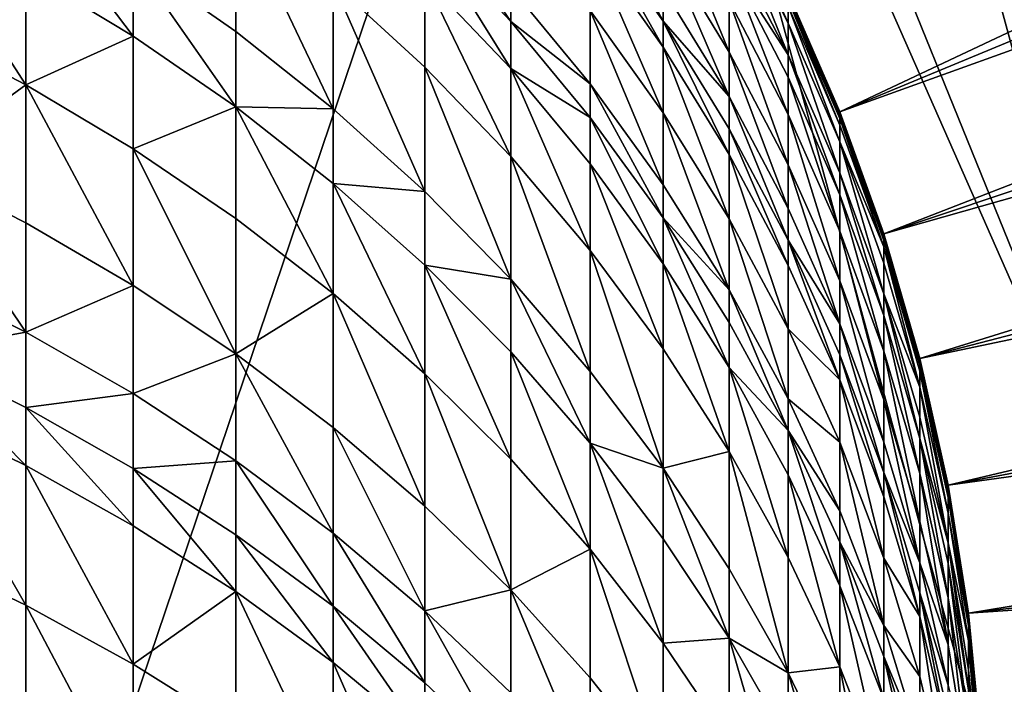
# Model space of a CAD drawing. Extents: x -135 to 35, y -70 to 35.
# Drawn here: x -95 to -90, y 1 to 4 of the extents above; entities that cross this region are included whole.
import ezdxf

# ---------------------------------------------------------------- set-up
doc = ezdxf.new("R2010")
doc.units = 0
doc.header["$MEASUREMENT"] = 0

msp = doc.modelspace()

# ---------------------------------------------------------------- linework, layer by layer
for points in [[(-90.702232, 3.681246, 4), (-68.256615, 14.261747, 4), (-90.951729, 4.257793, 4)], [(-90.702232, 3.681246, 4), (-67.793045, 13.181505, 4), (-68.256615, 14.261747, 4)], [(-90.702232, 3.681246, 4), (-67.366226, 12.086223, 4), (-67.793045, 13.181505, 4)], [(-90.489433, 3.09017, 4), (-67.366226, 12.086223, 4), (-90.702232, 3.681246, 4)], [(-90.489433, 3.09017, 4), (-66.976639, 10.97715, 4), (-67.366226, 12.086223, 4)], [(-90.489433, 3.09017, 4), (-66.624741, 9.855552, 4), (-66.976639, 10.97715, 4)], [(-98.054207, -10.826536), (-98.054207, 10.826536), (-91.883835, 7.424813)], [(-90.314171, 2.486899, 4), (-66.624741, 9.855552, 4), (-90.489433, 3.09017, 4)], [(-90.314171, 2.486899, 4), (-66.310913, 8.722708, 4), (-66.624741, 9.855552, 4)], [(-90.314171, 2.486899, 4), (-66.035538, 7.579912, 4), (-66.310913, 8.722708, 4)], [(-90.177124, 1.873813, 4), (-66.035538, 7.579912, 4), (-90.314171, 2.486899, 4)], [(-90.177124, 1.873813, 4), (-65.798904, 6.428467, 4), (-66.035538, 7.579912, 4)], [(-98.054207, -10.826536), (-91.883835, 7.424813), (-89.235878, -2.265765)], [(-89.043449, 0.976755), (-91.883835, 7.424813), (-91.458237, 6.930966)], [(-89.235878, -2.265765), (-91.883835, 7.424813), (-89.043449, 0.976755)], [(-89.043449, 0.976755), (-91.458237, 6.930966), (-90.069221, 4.730717)], [(-90.177124, 1.873813, 4), (-65.601303, 5.269687, 4), (-65.798904, 6.428467, 4)], [(-90.07885, 1.253332, 4), (-65.601303, 5.269687, 4), (-90.177124, 1.873813, 4)], [(-90.07885, 1.253332, 4), (-65.442947, 4.104894, 4), (-65.601303, 5.269687, 4)], [(-91.909828, 4.782101, 199.673767), (-91.909828, 4.620955, 200.278793), (-91.556725, 4.120094, 200.140564)], [(-91.909828, 4.782101, 199.673767), (-91.556725, 4.120094, 200.140564), (-91.556725, 4.27884, 199.544556)], [(-94.641731, 4.735229, 207.246033), (-94.641731, 4.362206, 207.998886), (-94.122147, 4.047584, 207.838577)], [(-94.641731, 4.735229, 207.246033), (-94.122147, 4.047584, 207.838577), (-94.122147, 4.417089, 207.092819)], [(-92.710312, 4.726315, 203.142227), (-92.294868, 4.118597, 203.429611), (-92.294868, 4.282942, 202.98259)], [(-92.710312, 4.726315, 203.142227), (-92.710312, 4.55978, 203.5952), (-92.294868, 4.118597, 203.429611)], [(-91.556725, 4.749689, 197.438095), (-91.236931, 3.969661, 198.525116), (-91.236931, 4.218535, 197.336777)], [(-91.556725, 4.749689, 197.438095), (-91.556725, 4.496834, 198.645432), (-91.236931, 3.969661, 198.525116)], [(-91.236931, 4.750805, 193.123413), (-91.236931, 4.667453, 194.18251), (-90.951729, 4.110194, 194.129837)], [(-91.236931, 4.750805, 193.123413), (-90.951729, 4.110194, 194.129837), (-90.951729, 4.192166, 193.088272)], [(-89.043449, 0.976755), (-90.069221, 4.730717), (-89.806412, 4.134103)], [(-93.625763, 4.686305, 205.577362), (-94.122147, 4.417089, 207.092819), (-93.625763, 4.070182, 206.925766)], [(-93.625763, 4.686305, 205.577362), (-93.154526, 3.695878, 206.745499), (-93.154526, 4.305027, 205.412369)], [(-93.625763, 4.686305, 205.577362), (-93.625763, 4.070182, 206.925766), (-93.154526, 3.695878, 206.745499)], [(-95.182465, 4.647139, 208.144073), (-94.641731, 3.811796, 209.038437), (-94.641731, 4.362206, 207.998886)], [(-95.182465, 4.647139, 208.144073), (-95.182465, 4.092028, 209.19249), (-94.641731, 3.811796, 209.038437)], [(-91.236931, 4.667453, 194.18251), (-91.236931, 4.51148, 195.539444), (-90.951729, 3.956802, 195.46431)], [(-91.236931, 4.667453, 194.18251), (-90.951729, 3.956802, 195.46431), (-90.951729, 4.110194, 194.129837)], [(-91.909828, 4.620955, 200.278793), (-91.556725, 3.994028, 200.585648), (-91.556725, 4.120094, 200.140564)], [(-91.909828, 4.620955, 200.278793), (-91.909828, 4.492981, 200.730606), (-91.556725, 3.994028, 200.585648)], [(-92.710312, 4.55978, 203.5952), (-92.294868, 3.890136, 204.022125), (-92.294868, 4.118597, 203.429611)], [(-92.710312, 4.55978, 203.5952), (-92.710312, 4.328276, 204.195602), (-92.294868, 3.890136, 204.022125)], [(-91.909828, 4.492981, 200.730606), (-91.556725, 3.676655, 201.617294), (-91.556725, 3.994028, 200.585648)], [(-91.909828, 4.492981, 200.730606), (-91.909828, 4.170809, 201.777847), (-91.556725, 3.676655, 201.617294)], [(-91.556725, 4.496834, 198.645432), (-91.556725, 4.27884, 199.544556), (-91.236931, 3.755097, 199.41008)], [(-91.556725, 4.496834, 198.645432), (-91.236931, 3.755097, 199.41008), (-91.236931, 3.969661, 198.525116)], [(-91.236931, 4.51148, 195.539444), (-91.236931, 4.401187, 196.290222), (-90.951729, 3.956802, 195.46431)], [(-94.122147, 4.417089, 207.092819), (-93.625763, 3.704512, 207.663788), (-93.625763, 4.070182, 206.925766)], [(-94.122147, 4.417089, 207.092819), (-94.122147, 4.047584, 207.838577), (-93.625763, 3.704512, 207.663788)], [(-91.236931, 4.401187, 196.290222), (-90.951729, 3.668706, 197.231888), (-90.951729, 3.848334, 196.202667)], [(-91.236931, 4.401187, 196.290222), (-91.236931, 4.218535, 197.336777), (-90.951729, 3.668706, 197.231888)], [(-90.951729, 3.956802, 195.46431), (-91.236931, 4.401187, 196.290222), (-90.951729, 3.848334, 196.202667)], [(-94.641731, 4.362206, 207.998886), (-94.641731, 3.811796, 209.038437), (-94.122147, 4.047584, 207.838577)], [(-92.710312, 4.328276, 204.195602), (-93.154526, 4.305027, 205.412369), (-92.710312, 3.897347, 205.235947)], [(-93.154526, 4.305027, 205.412369), (-93.154526, 3.695878, 206.745499), (-92.710312, 3.295654, 206.552765)], [(-93.154526, 4.305027, 205.412369), (-92.710312, 3.295654, 206.552765), (-92.710312, 3.897347, 205.235947)], [(-92.710312, 4.328276, 204.195602), (-92.710312, 3.897347, 205.235947), (-92.294868, 3.464872, 205.048798)], [(-92.710312, 4.328276, 204.195602), (-92.294868, 3.464872, 205.048798), (-92.294868, 3.890136, 204.022125)], [(-92.294868, 4.282942, 202.98259), (-92.294868, 4.118597, 203.429611), (-91.909828, 3.815901, 202.814453)], [(-91.909828, 4.170809, 201.777847), (-92.294868, 4.282942, 202.98259), (-91.909828, 3.815901, 202.814453)], [(-91.556725, 4.27884, 199.544556), (-91.556725, 4.120094, 200.140564), (-91.236931, 3.755097, 199.41008)], [(-90.951729, 4.241382, 192.044647), (-90.702232, 3.681246, 191), (-90.951729, 4.257793, 191)], [(-90.702232, 3.681246, 4), (-90.951729, 4.257793, 4), (-90.951729, 4.257793, 191)], [(-90.702232, 3.681246, 4), (-90.951729, 4.257793, 191), (-90.702232, 3.681246, 191)], [(-91.236931, 4.218535, 197.336777), (-90.951729, 3.423951, 198.400558), (-90.951729, 3.668706, 197.231888)], [(-91.236931, 4.218535, 197.336777), (-91.236931, 3.969661, 198.525116), (-90.951729, 3.423951, 198.400558)], [(-90.951729, 4.241382, 192.044647), (-90.951729, 4.224305, 192.492111), (-90.702232, 3.665119, 192.02655)], [(-90.951729, 4.241382, 192.044647), (-90.702232, 3.665119, 192.02655), (-90.702232, 3.681246, 191)], [(-90.951729, 4.224305, 192.492111), (-90.702232, 3.616756, 193.052078), (-90.702232, 3.648338, 192.466232)], [(-90.951729, 4.224305, 192.492111), (-90.951729, 4.192166, 193.088272), (-90.702232, 3.616756, 193.052078)], [(-90.951729, 4.224305, 192.492111), (-90.702232, 3.648338, 192.466232), (-90.702232, 3.665119, 192.02655)], [(-91.909828, 4.170809, 201.777847), (-91.909828, 3.815901, 202.814453), (-91.556725, 3.327034, 202.638443)], [(-91.909828, 4.170809, 201.777847), (-91.556725, 3.327034, 202.638443), (-91.556725, 3.676655, 201.617294)], [(-90.951729, 4.192166, 193.088272), (-90.702232, 3.536205, 194.075577), (-90.702232, 3.616756, 193.052078)], [(-90.951729, 4.192166, 193.088272), (-90.951729, 4.110194, 194.129837), (-90.702232, 3.536205, 194.075577)], [(-92.294868, 4.118597, 203.429611), (-92.294868, 3.890136, 204.022125), (-91.909828, 3.653862, 203.255203)], [(-92.294868, 4.118597, 203.429611), (-91.909828, 3.653862, 203.255203), (-91.909828, 3.815901, 202.814453)], [(-91.556725, 4.120094, 200.140564), (-91.236931, 3.474767, 200.434799), (-91.236931, 3.59885, 199.996704)], [(-91.556725, 4.120094, 200.140564), (-91.236931, 3.59885, 199.996704), (-91.236931, 3.755097, 199.41008)], [(-91.556725, 4.120094, 200.140564), (-91.556725, 3.994028, 200.585648), (-91.236931, 3.474767, 200.434799)], [(-90.951729, 4.110194, 194.129837), (-90.702232, 3.385473, 195.386917), (-90.702232, 3.536205, 194.075577)], [(-90.951729, 4.110194, 194.129837), (-90.951729, 3.956802, 195.46431), (-90.702232, 3.385473, 195.386917)], [(-90.07885, 1.253332, 4), (-65.32402, 2.935417, 4), (-65.442947, 4.104894, 4)], [(-95.182465, 4.092028, 209.19249), (-95.182465, 3.417659, 210.368652), (-94.641731, 3.811796, 209.038437)], [(-93.625763, 4.070182, 206.925766), (-93.625763, 3.704512, 207.663788), (-93.154526, 3.695878, 206.745499)], [(-94.122147, 4.047584, 207.838577), (-94.641731, 3.811796, 209.038437), (-94.122147, 3.502364, 208.868332)], [(-94.122147, 4.047584, 207.838577), (-94.122147, 3.502364, 208.868332), (-93.625763, 3.704512, 207.663788)], [(-91.556725, 3.994028, 200.585648), (-91.556725, 3.676655, 201.617294), (-91.236931, 3.162389, 201.450195)], [(-91.556725, 3.994028, 200.585648), (-91.236931, 3.162389, 201.450195), (-91.236931, 3.474767, 200.434799)], [(-91.236931, 3.969661, 198.525116), (-91.236931, 3.755097, 199.41008), (-90.951729, 3.212938, 199.270874)], [(-91.236931, 3.969661, 198.525116), (-90.951729, 3.212938, 199.270874), (-90.951729, 3.423951, 198.400558)], [(-90.951729, 3.956802, 195.46431), (-90.951729, 3.848334, 196.202667), (-90.702232, 3.278885, 196.112473)], [(-90.951729, 3.956802, 195.46431), (-90.702232, 3.278885, 196.112473), (-90.702232, 3.385473, 195.386917)], [(-92.710312, 3.897347, 205.235947), (-92.710312, 3.295654, 206.552765), (-92.294868, 2.871089, 206.348312)], [(-92.710312, 3.897347, 205.235947), (-92.294868, 2.871089, 206.348312), (-92.294868, 3.464872, 205.048798)], [(-92.294868, 3.890136, 204.022125), (-92.294868, 3.464872, 205.048798), (-91.909828, 3.00931, 204.851669)], [(-92.294868, 3.890136, 204.022125), (-91.909828, 3.00931, 204.851669), (-91.909828, 3.428607, 203.839401)], [(-92.294868, 3.890136, 204.022125), (-91.909828, 3.428607, 203.839401), (-91.909828, 3.653862, 203.255203)], [(-91.909828, 3.815901, 202.814453), (-91.909828, 3.653862, 203.255203), (-91.556725, 3.167408, 203.072632)], [(-91.909828, 3.815901, 202.814453), (-91.556725, 3.167408, 203.072632), (-91.556725, 3.327034, 202.638443)], [(-90.951729, 3.848334, 196.202667), (-90.951729, 3.668706, 197.231888), (-90.702232, 3.102371, 197.123856)], [(-90.951729, 3.848334, 196.202667), (-90.702232, 3.102371, 197.123856), (-90.702232, 3.278885, 196.112473)], [(-94.641731, 3.811796, 209.038437), (-95.182465, 3.417659, 210.368652), (-94.641731, 3.143138, 210.204636)], [(-94.641731, 3.811796, 209.038437), (-94.641731, 3.143138, 210.204636), (-94.122147, 2.840012, 210.023514)], [(-94.641731, 3.811796, 209.038437), (-94.122147, 2.840012, 210.023514), (-94.122147, 3.502364, 208.868332)], [(-91.236931, 3.755097, 199.41008), (-91.236931, 3.59885, 199.996704), (-90.951729, 3.059277, 199.847794)], [(-91.236931, 3.755097, 199.41008), (-90.951729, 3.059277, 199.847794), (-90.951729, 3.212938, 199.270874)], [(-93.625763, 3.704512, 207.663788), (-94.122147, 3.502364, 208.868332), (-93.625763, 3.164953, 208.682831)], [(-93.625763, 3.704512, 207.663788), (-93.154526, 2.800894, 208.482697), (-93.154526, 3.334347, 207.475174)], [(-93.625763, 3.704512, 207.663788), (-93.625763, 3.164953, 208.682831), (-93.154526, 2.800894, 208.482697)], [(-93.154526, 3.695878, 206.745499), (-93.625763, 3.704512, 207.663788), (-93.154526, 3.334347, 207.475174)], [(-93.154526, 3.695878, 206.745499), (-93.154526, 3.334347, 207.475174), (-92.710312, 3.295654, 206.552765)], [(-91.556725, 3.676655, 201.617294), (-91.236931, 2.81827, 202.455276), (-91.236931, 3.162389, 201.450195)], [(-91.556725, 3.676655, 201.617294), (-91.556725, 3.327034, 202.638443), (-91.236931, 2.81827, 202.455276)], [(-90.489433, 3.074335, 192.00798), (-90.489433, 3.09017, 191), (-90.702232, 3.681246, 191)], [(-90.702232, 3.665119, 192.02655), (-90.489433, 3.074335, 192.00798), (-90.702232, 3.681246, 191)], [(-90.489433, 3.09017, 4), (-90.702232, 3.681246, 4), (-90.702232, 3.681246, 191)], [(-90.489433, 3.09017, 4), (-90.702232, 3.681246, 191), (-90.489433, 3.09017, 191)], [(-91.909828, 3.653862, 203.255203), (-91.909828, 3.428607, 203.839401), (-91.556725, 2.94551, 203.648117)], [(-91.909828, 3.653862, 203.255203), (-91.556725, 2.94551, 203.648117), (-91.556725, 3.167408, 203.072632)], [(-90.951729, 3.668706, 197.231888), (-90.951729, 3.423951, 198.400558), (-90.702232, 2.861858, 198.272263)], [(-90.951729, 3.668706, 197.231888), (-90.702232, 2.861858, 198.272263), (-90.702232, 3.102371, 197.123856)], [(-90.702232, 3.665119, 192.02655), (-90.702232, 3.648338, 192.466232), (-90.489433, 3.074335, 192.00798)], [(-90.702232, 3.648338, 192.466232), (-90.702232, 3.616756, 193.052078), (-90.489433, 3.026847, 193.014954)], [(-90.702232, 3.648338, 192.466232), (-90.489433, 3.026847, 193.014954), (-90.489433, 3.057857, 192.439713)], [(-90.702232, 3.648338, 192.466232), (-90.489433, 3.057857, 192.439713), (-90.489433, 3.074335, 192.00798)], [(-91.236931, 3.59885, 199.996704), (-91.236931, 3.474767, 200.434799), (-90.951729, 2.937248, 200.278625)], [(-91.236931, 3.59885, 199.996704), (-90.951729, 2.937248, 200.278625), (-90.951729, 3.059277, 199.847794)], [(-90.702232, 3.616756, 193.052078), (-90.702232, 3.536205, 194.075577), (-90.489433, 3.026847, 193.014954)], [(-90.702232, 3.536205, 194.075577), (-90.489433, 2.799746, 195.307571), (-90.489433, 2.947753, 194.019958)], [(-90.702232, 3.536205, 194.075577), (-90.702232, 3.385473, 195.386917), (-90.489433, 2.799746, 195.307571)], [(-90.489433, 3.026847, 193.014954), (-90.702232, 3.536205, 194.075577), (-90.489433, 2.947753, 194.019958)], [(-94.122147, 3.502364, 208.868332), (-94.122147, 2.840012, 210.023514), (-93.625763, 2.509477, 209.826035)], [(-94.122147, 3.502364, 208.868332), (-93.625763, 2.509477, 209.826035), (-93.625763, 3.164953, 208.682831)], [(-92.294868, 3.464872, 205.048798), (-92.294868, 2.871089, 206.348312), (-91.909828, 2.423859, 206.132935)], [(-92.294868, 3.464872, 205.048798), (-91.909828, 2.423859, 206.132935), (-91.909828, 3.00931, 204.851669)], [(-91.236931, 3.474767, 200.434799), (-90.951729, 2.630041, 201.277222), (-90.951729, 2.937248, 200.278625)], [(-91.236931, 3.474767, 200.434799), (-91.236931, 3.162389, 201.450195), (-90.951729, 2.630041, 201.277222)], [(-95.182465, 3.417659, 210.368652), (-94.641731, 2.614406, 211.06311), (-94.641731, 3.143138, 210.204636)], [(-95.182465, 3.417659, 210.368652), (-95.182465, 2.884412, 211.234467), (-94.641731, 2.614406, 211.06311)], [(-91.909828, 3.428607, 203.839401), (-91.556725, 2.532459, 204.645309), (-91.556725, 2.94551, 203.648117)], [(-91.909828, 3.428607, 203.839401), (-91.909828, 3.00931, 204.851669), (-91.556725, 2.532459, 204.645309)], [(-90.951729, 3.423951, 198.400558), (-90.951729, 3.212938, 199.270874), (-90.702232, 2.654504, 199.127502)], [(-90.951729, 3.423951, 198.400558), (-90.702232, 2.654504, 199.127502), (-90.702232, 2.861858, 198.272263)], [(-90.702232, 3.385473, 195.386917), (-90.702232, 3.278885, 196.112473), (-90.489433, 2.695087, 196.020004)], [(-90.702232, 3.385473, 195.386917), (-90.489433, 2.695087, 196.020004), (-90.489433, 2.799746, 195.307571)], [(-93.154526, 3.334347, 207.475174), (-92.710312, 2.411626, 208.268692), (-92.710312, 2.938549, 207.273499)], [(-93.154526, 3.334347, 207.475174), (-93.154526, 2.800894, 208.482697), (-92.710312, 2.411626, 208.268692)], [(-92.710312, 3.295654, 206.552765), (-93.154526, 3.334347, 207.475174), (-92.710312, 2.938549, 207.273499)], [(-92.710312, 3.295654, 206.552765), (-92.710312, 2.938549, 207.273499), (-92.294868, 2.871089, 206.348312)], [(-91.556725, 3.327034, 202.638443), (-91.556725, 3.167408, 203.072632), (-91.236931, 2.81827, 202.455276)], [(-90.702232, 3.278885, 196.112473), (-90.489433, 2.521765, 197.013092), (-90.489433, 2.695087, 196.020004)], [(-90.702232, 3.278885, 196.112473), (-90.702232, 3.102371, 197.123856), (-90.489433, 2.521765, 197.013092)], [(-90.951729, 3.212938, 199.270874), (-90.951729, 3.059277, 199.847794), (-90.702232, 2.654504, 199.127502)], [(-93.625763, 3.164953, 208.682831), (-93.625763, 2.509477, 209.826035), (-93.154526, 2.800894, 208.482697)], [(-91.556725, 3.167408, 203.072632), (-91.236931, 2.661157, 202.882629), (-91.236931, 2.81827, 202.455276)], [(-91.556725, 3.167408, 203.072632), (-91.236931, 2.44275, 203.449066), (-91.236931, 2.661157, 202.882629)], [(-91.556725, 3.167408, 203.072632), (-91.556725, 2.94551, 203.648117), (-91.236931, 2.44275, 203.449066)], [(-91.236931, 3.162389, 201.450195), (-91.236931, 2.81827, 202.455276), (-90.951729, 2.291618, 202.265671)], [(-91.236931, 3.162389, 201.450195), (-90.951729, 2.291618, 202.265671), (-90.951729, 2.630041, 201.277222)], [(-94.641731, 3.143138, 210.204636), (-94.641731, 2.614406, 211.06311), (-94.122147, 2.840012, 210.023514)], [(-90.702232, 3.102371, 197.123856), (-90.489433, 2.285602, 198.140732), (-90.489433, 2.521765, 197.013092)], [(-90.702232, 3.102371, 197.123856), (-90.702232, 2.861858, 198.272263), (-90.489433, 2.285602, 198.140732)], [(-90.951729, 3.059277, 199.847794), (-90.951729, 2.937248, 200.278625), (-90.702232, 2.383594, 200.117783)], [(-90.951729, 3.059277, 199.847794), (-90.702232, 2.503507, 199.694412), (-90.702232, 2.654504, 199.127502)], [(-90.951729, 3.059277, 199.847794), (-90.702232, 2.383594, 200.117783), (-90.702232, 2.503507, 199.694412)], [(-90.489433, 3.074335, 192.00798), (-90.314171, 2.486899, 191), (-90.489433, 3.09017, 191)], [(-90.314171, 2.486899, 4), (-90.489433, 3.09017, 4), (-90.489433, 3.09017, 191)], [(-90.314171, 2.486899, 4), (-90.489433, 3.09017, 191), (-90.314171, 2.486899, 191)], [(-90.489433, 3.074335, 192.00798), (-90.314171, 2.471362, 191.989029), (-90.314171, 2.486899, 191)], [(-90.489433, 3.074335, 192.00798), (-90.489433, 3.057857, 192.439713), (-90.314171, 2.471362, 191.989029)], [(-90.489433, 3.057857, 192.439713), (-90.314171, 2.455194, 192.412659), (-90.314171, 2.471362, 191.989029)], [(-90.489433, 3.057857, 192.439713), (-90.314171, 2.424767, 192.977081), (-90.314171, 2.455194, 192.412659)], [(-90.489433, 3.057857, 192.439713), (-90.489433, 3.026847, 193.014954), (-90.314171, 2.424767, 192.977081)], [(-91.909828, 3.00931, 204.851669), (-91.556725, 1.95573, 205.907501), (-91.556725, 2.532459, 204.645309)], [(-91.909828, 3.00931, 204.851669), (-91.909828, 2.423859, 206.132935), (-91.556725, 1.95573, 205.907501)], [(-90.489433, 3.026847, 193.014954), (-90.314171, 2.347159, 193.963181), (-90.314171, 2.424767, 192.977081)], [(-90.489433, 3.026847, 193.014954), (-90.489433, 2.947753, 194.019958), (-90.314171, 2.347159, 193.963181)], [(-92.710312, 2.938549, 207.273499), (-92.294868, 1.998683, 208.041672), (-92.294868, 2.518678, 207.05957)], [(-92.710312, 2.938549, 207.273499), (-92.710312, 2.411626, 208.268692), (-92.294868, 1.998683, 208.041672)], [(-92.294868, 2.871089, 206.348312), (-92.710312, 2.938549, 207.273499), (-92.294868, 2.518678, 207.05957)], [(-91.556725, 2.94551, 203.648117), (-91.236931, 2.036201, 204.430557), (-91.236931, 2.44275, 203.449066)], [(-91.556725, 2.94551, 203.648117), (-91.556725, 2.532459, 204.645309), (-91.236931, 2.036201, 204.430557)], [(-90.951729, 2.937248, 200.278625), (-90.951729, 2.630041, 201.277222), (-90.702232, 2.383594, 200.117783)], [(-90.489433, 2.947753, 194.019958), (-90.489433, 2.799746, 195.307571), (-90.314171, 2.347159, 193.963181)], [(-90.01973, 0.627905, 4), (-65.32402, 2.935417, 4), (-90.07885, 1.253332, 4)], [(-90.01973, 0.627905, 4), (-65.244667, 1.762591, 4), (-65.32402, 2.935417, 4)], [(-95.182465, 2.884412, 211.234467), (-95.182465, 2.516046, 211.803558), (-94.641731, 2.614406, 211.06311)], [(-92.294868, 2.871089, 206.348312), (-91.909828, 2.076394, 206.834213), (-91.909828, 2.423859, 206.132935)], [(-92.294868, 2.871089, 206.348312), (-92.294868, 2.518678, 207.05957), (-91.909828, 2.076394, 206.834213)], [(-90.702232, 2.861858, 198.272263), (-90.489433, 2.081998, 198.980499), (-90.489433, 2.285602, 198.140732)], [(-90.702232, 2.861858, 198.272263), (-90.702232, 2.654504, 199.127502), (-90.489433, 2.081998, 198.980499)], [(-94.122147, 2.840012, 210.023514), (-94.641731, 2.614406, 211.06311), (-94.122147, 2.316266, 210.873901)], [(-94.122147, 2.840012, 210.023514), (-94.122147, 2.316266, 210.873901), (-93.625763, 2.509477, 209.826035)], [(-91.236931, 2.81827, 202.455276), (-91.236931, 2.661157, 202.882629), (-90.951729, 2.137105, 202.685944)], [(-91.236931, 2.81827, 202.455276), (-90.951729, 2.137105, 202.685944), (-90.951729, 2.291618, 202.265671)], [(-93.154526, 2.800894, 208.482697), (-93.625763, 2.509477, 209.826035), (-93.154526, 2.152838, 209.612961)], [(-93.154526, 2.800894, 208.482697), (-92.710312, 1.771501, 209.385117), (-92.710312, 2.411626, 208.268692)], [(-93.154526, 2.800894, 208.482697), (-93.154526, 2.152838, 209.612961), (-92.710312, 1.771501, 209.385117)], [(-90.489433, 2.799746, 195.307571), (-90.314171, 2.099243, 195.925629), (-90.314171, 2.201935, 195.226593)], [(-90.489433, 2.799746, 195.307571), (-90.489433, 2.695087, 196.020004), (-90.314171, 2.099243, 195.925629)], [(-90.314171, 2.347159, 193.963181), (-90.489433, 2.799746, 195.307571), (-90.314171, 2.201935, 195.226593)], [(-90.489433, 2.695087, 196.020004), (-90.314171, 1.929179, 196.900055), (-90.314171, 2.099243, 195.925629)], [(-90.489433, 2.695087, 196.020004), (-90.489433, 2.521765, 197.013092), (-90.314171, 1.929179, 196.900055)], [(-91.236931, 2.661157, 202.882629), (-91.236931, 2.44275, 203.449066), (-90.951729, 2.137105, 202.685944)], [(-90.951729, 2.630041, 201.277222), (-90.951729, 2.291618, 202.265671), (-90.702232, 2.081712, 201.09906)], [(-90.702232, 2.383594, 200.117783), (-90.951729, 2.630041, 201.277222), (-90.702232, 2.081712, 201.09906)], [(-90.702232, 2.654504, 199.127502), (-90.489433, 1.933732, 199.53717), (-90.489433, 2.081998, 198.980499)], [(-90.702232, 2.654504, 199.127502), (-90.702232, 2.503507, 199.694412), (-90.489433, 1.933732, 199.53717)], [(-95.182465, 2.516046, 211.803558), (-94.641731, 2.249159, 211.627396), (-94.641731, 2.614406, 211.06311)], [(-94.641731, 2.614406, 211.06311), (-94.641731, 2.249159, 211.627396), (-94.122147, 2.316266, 210.873901)], [(-91.556725, 2.532459, 204.645309), (-91.556725, 1.95573, 205.907501), (-91.236931, 2.036201, 204.430557)], [(-95.182465, 2.516046, 211.803558), (-95.182465, 2.233099, 212.225998), (-94.641731, 1.968609, 212.046249)], [(-95.182465, 2.516046, 211.803558), (-94.641731, 1.968609, 212.046249), (-94.641731, 2.249159, 211.627396)], [(-93.625763, 2.509477, 209.826035), (-94.122147, 2.316266, 210.873901), (-93.625763, 1.991168, 210.667587)], [(-93.625763, 2.509477, 209.826035), (-93.154526, 1.640396, 210.444992), (-93.154526, 2.152838, 209.612961)], [(-93.625763, 2.509477, 209.826035), (-93.625763, 1.991168, 210.667587), (-93.154526, 1.640396, 210.444992)], [(-92.294868, 2.518678, 207.05957), (-91.909828, 1.563695, 207.802536), (-91.909828, 2.076394, 206.834213)], [(-92.294868, 2.518678, 207.05957), (-92.294868, 1.998683, 208.041672), (-91.909828, 1.563695, 207.802536)], [(-90.702232, 2.503507, 199.694412), (-90.489433, 1.815988, 199.952866), (-90.489433, 1.933732, 199.53717)], [(-90.702232, 2.503507, 199.694412), (-90.702232, 2.383594, 200.117783), (-90.489433, 1.815988, 199.952866)], [(-90.489433, 2.521765, 197.013092), (-90.314171, 1.697457, 198.0065), (-90.314171, 1.929179, 196.900055)], [(-90.489433, 2.521765, 197.013092), (-90.489433, 2.285602, 198.140732), (-90.314171, 1.697457, 198.0065)], [(-90.314171, 2.471362, 191.989029), (-90.177124, 1.873813, 191), (-90.314171, 2.486899, 191)], [(-90.177124, 1.873813, 4), (-90.314171, 2.486899, 4), (-90.314171, 2.486899, 191)], [(-90.177124, 1.873813, 4), (-90.314171, 2.486899, 191), (-90.177124, 1.873813, 191)], [(-91.236931, 2.44275, 203.449066), (-91.236931, 2.036201, 204.430557), (-90.951729, 1.522493, 204.208267)], [(-91.236931, 2.44275, 203.449066), (-90.951729, 1.922314, 203.243011), (-90.951729, 2.137105, 202.685944)], [(-91.236931, 2.44275, 203.449066), (-90.951729, 1.522493, 204.208267), (-90.951729, 1.922314, 203.243011)], [(-90.314171, 2.471362, 191.989029), (-90.177124, 1.858579, 191.969772), (-90.177124, 1.873813, 191)], [(-90.314171, 2.471362, 191.989029), (-90.314171, 2.455194, 192.412659), (-90.177124, 1.842725, 192.385147)], [(-90.314171, 2.471362, 191.989029), (-90.177124, 1.842725, 192.385147), (-90.177124, 1.858579, 191.969772)], [(-90.314171, 2.455194, 192.412659), (-90.314171, 2.424767, 192.977081), (-90.177124, 1.812891, 192.938583)], [(-90.314171, 2.455194, 192.412659), (-90.177124, 1.812891, 192.938583), (-90.177124, 1.842725, 192.385147)], [(-92.710312, 2.411626, 208.268692), (-92.710312, 1.771501, 209.385117), (-92.294868, 1.366974, 209.143417)], [(-92.710312, 2.411626, 208.268692), (-92.294868, 1.366974, 209.143417), (-92.294868, 1.998683, 208.041672)], [(-91.909828, 2.423859, 206.132935), (-91.909828, 2.076394, 206.834213), (-91.556725, 1.95573, 205.907501)], [(-90.702232, 2.383594, 200.117783), (-90.702232, 2.081712, 201.09906), (-90.489433, 1.519565, 200.916412)], [(-90.702232, 2.383594, 200.117783), (-90.489433, 1.519565, 200.916412), (-90.489433, 1.815988, 199.952866)], [(-90.314171, 2.424767, 192.977081), (-90.314171, 2.347159, 193.963181), (-90.177124, 1.736794, 193.905487)], [(-90.314171, 2.424767, 192.977081), (-90.177124, 1.736794, 193.905487), (-90.177124, 1.812891, 192.938583)], [(-90.314171, 2.347159, 193.963181), (-90.177124, 1.594398, 195.144287), (-90.177124, 1.736794, 193.905487)], [(-90.314171, 2.347159, 193.963181), (-90.314171, 2.201935, 195.226593), (-90.177124, 1.594398, 195.144287)], [(-94.641731, 2.249159, 211.627396), (-94.122147, 1.954464, 211.432861), (-94.122147, 2.316266, 210.873901)], [(-94.122147, 2.316266, 210.873901), (-94.122147, 1.954464, 211.432861), (-93.625763, 1.991168, 210.667587)], [(-90.951729, 2.291618, 202.265671), (-90.951729, 2.137105, 202.685944), (-90.702232, 1.749155, 202.070374)], [(-90.702232, 2.081712, 201.09906), (-90.951729, 2.291618, 202.265671), (-90.702232, 1.749155, 202.070374)], [(-94.641731, 2.249159, 211.627396), (-94.641731, 1.968609, 212.046249), (-94.122147, 1.676559, 211.847763)], [(-94.641731, 2.249159, 211.627396), (-94.122147, 1.676559, 211.847763), (-94.122147, 1.954464, 211.432861)], [(-90.489433, 2.285602, 198.140732), (-90.314171, 1.49768, 198.830475), (-90.314171, 1.697457, 198.0065)], [(-90.489433, 2.285602, 198.140732), (-90.489433, 2.081998, 198.980499), (-90.314171, 1.49768, 198.830475)], [(-95.182465, 2.233099, 212.225998), (-94.641731, 1.292249, 213.008606), (-94.641731, 1.968609, 212.046249)], [(-95.182465, 2.233099, 212.225998), (-95.182465, 1.550963, 213.196579), (-94.641731, 1.292249, 213.008606)], [(-90.314171, 2.201935, 195.226593), (-90.314171, 2.099243, 195.925629), (-90.177124, 1.594398, 195.144287)], [(-93.154526, 2.152838, 209.612961), (-93.154526, 1.640396, 210.444992), (-92.710312, 1.265332, 210.20697)], [(-93.154526, 2.152838, 209.612961), (-92.710312, 1.265332, 210.20697), (-92.710312, 1.771501, 209.385117)], [(-90.951729, 2.137105, 202.685944), (-90.702232, 1.386254, 203.030762), (-90.702232, 1.597322, 202.483368)], [(-90.951729, 2.137105, 202.685944), (-90.951729, 1.922314, 203.243011), (-90.702232, 1.386254, 203.030762)], [(-90.951729, 2.137105, 202.685944), (-90.702232, 1.597322, 202.483368), (-90.702232, 1.749155, 202.070374)], [(-90.314171, 2.099243, 195.925629), (-90.314171, 1.929179, 196.900055), (-90.177124, 1.326953, 196.785172)], [(-90.314171, 2.099243, 195.925629), (-90.177124, 1.326953, 196.785172), (-90.177124, 1.493705, 195.829727)], [(-90.177124, 1.594398, 195.144287), (-90.314171, 2.099243, 195.925629), (-90.177124, 1.493705, 195.829727)], [(-91.909828, 2.076394, 206.834213), (-91.909828, 1.563695, 207.802536), (-91.556725, 1.10838, 207.552216)], [(-91.909828, 2.076394, 206.834213), (-91.556725, 1.10838, 207.552216), (-91.556725, 1.613441, 206.598328)], [(-91.556725, 1.95573, 205.907501), (-91.909828, 2.076394, 206.834213), (-91.556725, 1.613441, 206.598328)], [(-90.702232, 2.081712, 201.09906), (-90.489433, 1.193024, 201.870163), (-90.489433, 1.519565, 200.916412)], [(-90.702232, 2.081712, 201.09906), (-90.702232, 1.749155, 202.070374), (-90.489433, 1.193024, 201.870163)], [(-90.489433, 2.081998, 198.980499), (-90.489433, 1.933732, 199.53717), (-90.314171, 1.49768, 198.830475)], [(-91.236931, 2.036201, 204.430557), (-91.556725, 1.95573, 205.907501), (-91.236931, 1.468548, 205.672882)], [(-91.236931, 2.036201, 204.430557), (-90.951729, 0.964236, 205.430008), (-90.951729, 1.522493, 204.208267)], [(-91.236931, 2.036201, 204.430557), (-91.236931, 1.468548, 205.672882), (-90.951729, 0.964236, 205.430008)], [(-94.641731, 1.968609, 212.046249), (-94.122147, 1.006578, 212.801056), (-94.122147, 1.676559, 211.847763)], [(-94.641731, 1.968609, 212.046249), (-94.641731, 1.292249, 213.008606), (-94.122147, 1.006578, 212.801056)], [(-94.122147, 1.954464, 211.432861), (-93.625763, 1.633122, 211.220749), (-93.625763, 1.991168, 210.667587)], [(-94.122147, 1.954464, 211.432861), (-94.122147, 1.676559, 211.847763), (-93.625763, 1.358102, 211.631348)], [(-94.122147, 1.954464, 211.432861), (-93.625763, 1.358102, 211.631348), (-93.625763, 1.633122, 211.220749)], [(-93.625763, 1.991168, 210.667587), (-93.154526, 1.286402, 210.991882), (-93.154526, 1.640396, 210.444992)], [(-93.625763, 1.991168, 210.667587), (-93.625763, 1.633122, 211.220749), (-93.154526, 1.286402, 210.991882)], [(-92.294868, 1.998683, 208.041672), (-92.294868, 1.366974, 209.143417), (-91.909828, 1.563695, 207.802536)], [(-91.556725, 1.95573, 205.907501), (-91.556725, 1.613441, 206.598328), (-91.236931, 1.131646, 206.352844)], [(-91.556725, 1.95573, 205.907501), (-91.236931, 1.131646, 206.352844), (-91.236931, 1.468548, 205.672882)], [(-90.951729, 1.922314, 203.243011), (-90.951729, 1.522493, 204.208267), (-90.702232, 0.993364, 203.979294)], [(-90.951729, 1.922314, 203.243011), (-90.702232, 0.993364, 203.979294), (-90.702232, 1.386254, 203.030762)], [(-90.489433, 1.933732, 199.53717), (-90.314171, 1.23667, 199.784561), (-90.314171, 1.352201, 199.376678)], [(-90.489433, 1.933732, 199.53717), (-90.314171, 1.352201, 199.376678), (-90.314171, 1.49768, 198.830475)], [(-90.489433, 1.933732, 199.53717), (-90.489433, 1.815988, 199.952866), (-90.314171, 1.23667, 199.784561)], [(-90.314171, 1.929179, 196.900055), (-90.314171, 1.697457, 198.0065), (-90.177124, 1.099742, 197.870071)], [(-90.314171, 1.929179, 196.900055), (-90.177124, 1.099742, 197.870071), (-90.177124, 1.326953, 196.785172)], [(-90.177124, 1.858579, 191.969772), (-90.07885, 1.253332, 191), (-90.177124, 1.873813, 191)], [(-90.07885, 1.253332, 4), (-90.177124, 1.873813, 4), (-90.177124, 1.873813, 191)], [(-90.07885, 1.253332, 4), (-90.177124, 1.873813, 191), (-90.07885, 1.253332, 191)], [(-90.489433, 1.815988, 199.952866), (-90.489433, 1.519565, 200.916412), (-90.314171, 1.23667, 199.784561)], [(-90.177124, 1.858579, 191.969772), (-90.07885, 1.222869, 192.357315), (-90.07885, 1.238404, 191.950287)], [(-90.177124, 1.858579, 191.969772), (-90.177124, 1.842725, 192.385147), (-90.07885, 1.222869, 192.357315)], [(-90.177124, 1.858579, 191.969772), (-90.07885, 1.238404, 191.950287), (-90.07885, 1.253332, 191)], [(-90.177124, 1.842725, 192.385147), (-90.07885, 1.193634, 192.899628), (-90.07885, 1.222869, 192.357315)], [(-90.177124, 1.842725, 192.385147), (-90.177124, 1.812891, 192.938583), (-90.07885, 1.193634, 192.899628)], [(-90.177124, 1.812891, 192.938583), (-90.177124, 1.736794, 193.905487), (-90.07885, 1.193634, 192.899628)], [(-92.710312, 1.771501, 209.385117), (-92.710312, 1.265332, 210.20697), (-92.294868, 1.366974, 209.143417)], [(-90.702232, 1.749155, 202.070374), (-90.702232, 1.597322, 202.483368), (-90.489433, 1.193024, 201.870163)], [(-90.177124, 1.736794, 193.905487), (-90.177124, 1.594398, 195.144287), (-90.07885, 1.119067, 193.847092)], [(-90.07885, 1.193634, 192.899628), (-90.177124, 1.736794, 193.905487), (-90.07885, 1.119067, 193.847092)], [(-90.01973, 0.627905, 4), (-65.204964, 0.587754, 4), (-65.244667, 1.762591, 4)], [(-94.122147, 1.676559, 211.847763), (-94.122147, 1.006578, 212.801056), (-93.625763, 1.358102, 211.631348)], [(-90.314171, 1.697457, 198.0065), (-90.314171, 1.49768, 198.830475), (-90.177124, 1.099742, 197.870071)], [(-93.625763, 1.633122, 211.220749), (-93.154526, 1.014495, 211.397827), (-93.154526, 1.286402, 210.991882)], [(-93.625763, 1.633122, 211.220749), (-93.625763, 1.358102, 211.631348), (-93.154526, 1.014495, 211.397827)], [(-93.154526, 1.640396, 210.444992), (-92.710312, 0.915671, 210.747162), (-92.710312, 1.265332, 210.20697)], [(-93.154526, 1.640396, 210.444992), (-93.154526, 1.286402, 210.991882), (-92.710312, 0.915671, 210.747162)], [(-91.556725, 1.613441, 206.598328), (-91.556725, 1.10838, 207.552216), (-91.236931, 1.131646, 206.352844)], [(-90.702232, 1.597322, 202.483368), (-90.489433, 0.836685, 202.813187), (-90.489433, 1.043936, 202.275681)], [(-90.702232, 1.597322, 202.483368), (-90.702232, 1.386254, 203.030762), (-90.489433, 0.836685, 202.813187)], [(-90.702232, 1.597322, 202.483368), (-90.489433, 1.043936, 202.275681), (-90.489433, 1.193024, 201.870163)], [(-90.177124, 1.594398, 195.144287), (-90.07885, 0.880864, 195.732666), (-90.07885, 0.979532, 195.061005)], [(-90.177124, 1.594398, 195.144287), (-90.177124, 1.493705, 195.829727), (-90.07885, 0.880864, 195.732666)], [(-90.07885, 1.119067, 193.847092), (-90.177124, 1.594398, 195.144287), (-90.07885, 0.979532, 195.061005)], [(-95.182465, 1.550963, 213.196579), (-95.182465, 0.838677, 214.145248), (-94.641731, 0.585995, 213.949249)], [(-95.182465, 1.550963, 213.196579), (-94.641731, 0.585995, 213.949249), (-94.641731, 1.292249, 213.008606)], [(-91.909828, 1.563695, 207.802536), (-92.294868, 1.366974, 209.143417), (-91.909828, 0.94085, 208.888824)], [(-91.909828, 1.563695, 207.802536), (-91.556725, 0.494814, 208.62233), (-91.556725, 1.10838, 207.552216)], [(-91.909828, 1.563695, 207.802536), (-91.909828, 0.94085, 208.888824), (-91.556725, 0.494814, 208.62233)], [(-90.951729, 1.522493, 204.208267), (-90.951729, 0.964236, 205.430008), (-90.702232, 0.993364, 203.979294)], [(-90.489433, 1.519565, 200.916412), (-90.489433, 1.193024, 201.870163), (-90.314171, 0.94582, 200.72998)], [(-90.314171, 1.23667, 199.784561), (-90.489433, 1.519565, 200.916412), (-90.314171, 0.94582, 200.72998)], [(-90.314171, 1.49768, 198.830475), (-90.314171, 1.352201, 199.376678), (-90.177124, 0.903856, 198.678009)], [(-90.177124, 1.099742, 197.870071), (-90.314171, 1.49768, 198.830475), (-90.177124, 0.903856, 198.678009)], [(-90.177124, 1.493705, 195.829727), (-90.177124, 1.326953, 196.785172), (-90.07885, 0.717463, 196.668915)], [(-90.177124, 1.493705, 195.829727), (-90.07885, 0.717463, 196.668915), (-90.07885, 0.880864, 195.732666)], [(-91.236931, 1.468548, 205.672882), (-91.236931, 1.131646, 206.352844), (-90.951729, 0.964236, 205.430008)], [(-90.702232, 1.386254, 203.030762), (-90.702232, 0.993364, 203.979294), (-90.489433, 0.450902, 203.744537)], [(-90.702232, 1.386254, 203.030762), (-90.489433, 0.450902, 203.744537), (-90.489433, 0.836685, 202.813187)], [(-93.625763, 1.358102, 211.631348), (-94.122147, 1.006578, 212.801056), (-93.625763, 0.695076, 212.574738)], [(-93.625763, 1.358102, 211.631348), (-93.625763, 0.695076, 212.574738), (-93.154526, 0.358973, 212.330536)], [(-93.625763, 1.358102, 211.631348), (-93.154526, 0.358973, 212.330536), (-93.154526, 1.014495, 211.397827)], [(-92.294868, 1.366974, 209.143417), (-92.710312, 1.265332, 210.20697), (-92.294868, 0.867459, 209.954468)], [(-92.294868, 1.366974, 209.143417), (-91.909828, 0.448345, 209.688492), (-91.909828, 0.94085, 208.888824)], [(-92.294868, 1.366974, 209.143417), (-92.294868, 0.867459, 209.954468), (-91.909828, 0.448345, 209.688492)], [(-90.314171, 1.352201, 199.376678), (-90.177124, 0.761209, 199.213577), (-90.177124, 0.903856, 198.678009)], [(-90.314171, 1.352201, 199.376678), (-90.314171, 1.23667, 199.784561), (-90.177124, 0.647928, 199.613525)], [(-90.314171, 1.352201, 199.376678), (-90.177124, 0.647928, 199.613525), (-90.177124, 0.761209, 199.213577)], [(-94.641731, 1.292249, 213.008606), (-94.641731, 0.585995, 213.949249), (-94.122147, 0.306984, 213.732834)], [(-94.641731, 1.292249, 213.008606), (-94.122147, 0.306984, 213.732834), (-94.122147, 1.006578, 212.801056)], [(-90.177124, 1.326953, 196.785172), (-90.177124, 1.099742, 197.870071), (-90.07885, 0.494818, 197.731995)], [(-90.177124, 1.326953, 196.785172), (-90.07885, 0.494818, 197.731995), (-90.07885, 0.717463, 196.668915)], [(-93.154526, 1.286402, 210.991882), (-93.154526, 1.014495, 211.397827), (-92.710312, 0.647093, 211.148148)], [(-93.154526, 1.286402, 210.991882), (-92.710312, 0.647093, 211.148148), (-92.710312, 0.915671, 210.747162)], [(-92.710312, 1.265332, 210.20697), (-92.710312, 0.915671, 210.747162), (-92.294868, 0.522394, 210.487564)], [(-92.710312, 1.265332, 210.20697), (-92.294868, 0.522394, 210.487564), (-92.294868, 0.867459, 209.954468)], [(-90.07885, 1.238404, 191.950287), (-90.01973, 0.627905, 191), (-90.07885, 1.253332, 191)], [(-90.01973, 0.627905, 4), (-90.07885, 1.253332, 191), (-90.01973, 0.627905, 191)], [(-90.01973, 0.627905, 4), (-90.07885, 1.253332, 4), (-90.07885, 1.253332, 191)], [(-90.489433, 1.193024, 201.870163), (-90.489433, 1.043936, 202.275681), (-90.314171, 0.625418, 201.665802)], [(-90.314171, 0.94582, 200.72998), (-90.489433, 1.193024, 201.870163), (-90.314171, 0.625418, 201.665802)], [(-90.314171, 1.23667, 199.784561), (-90.314171, 0.94582, 200.72998), (-90.177124, 0.362741, 200.540527)], [(-90.314171, 1.23667, 199.784561), (-90.177124, 0.362741, 200.540527), (-90.177124, 0.647928, 199.613525)], [(-90.07885, 1.238404, 191.950287), (-90.01973, 0.613286, 191.930634), (-90.01973, 0.627905, 191)], [(-90.07885, 1.238404, 191.950287), (-90.07885, 1.222869, 192.357315), (-90.01973, 0.613286, 191.930634)], [(-90.07885, 1.222869, 192.357315), (-90.01973, 0.569441, 192.860352), (-90.01973, 0.598072, 192.329254)], [(-90.07885, 1.222869, 192.357315), (-90.07885, 1.193634, 192.899628), (-90.01973, 0.569441, 192.860352)], [(-90.07885, 1.222869, 192.357315), (-90.01973, 0.598072, 192.329254), (-90.01973, 0.613286, 191.930634)], [(-90.07885, 1.193634, 192.899628), (-90.01973, 0.496415, 193.788239), (-90.01973, 0.569441, 192.860352)], [(-90.07885, 1.193634, 192.899628), (-90.07885, 1.119067, 193.847092), (-90.01973, 0.496415, 193.788239)], [(-91.236931, 1.131646, 206.352844), (-91.556725, 1.10838, 207.552216), (-91.236931, 0.634533, 207.291718)], [(-91.556725, 1.10838, 207.552216), (-91.556725, 0.494814, 208.62233), (-91.236931, 0.634533, 207.291718)], [(-91.236931, 1.131646, 206.352844), (-91.236931, 0.634533, 207.291718), (-90.951729, 0.144026, 207.022064)], [(-91.236931, 1.131646, 206.352844), (-90.951729, 0.144026, 207.022064), (-90.951729, 0.63291, 206.098724)], [(-90.951729, 0.964236, 205.430008), (-91.236931, 1.131646, 206.352844), (-90.951729, 0.63291, 206.098724)], [(-90.177124, 1.099742, 197.870071), (-90.177124, 0.903856, 198.678009), (-90.07885, 0.494818, 197.731995)], [(-90.07885, 1.119067, 193.847092), (-90.01973, 0.359766, 194.977051), (-90.01973, 0.496415, 193.788239)], [(-90.07885, 1.119067, 193.847092), (-90.07885, 0.979532, 195.061005), (-90.01973, 0.359766, 194.977051)], [(-94.122147, 1.006578, 212.801056), (-94.122147, 0.306984, 213.732834), (-93.625763, 0.695076, 212.574738)], [(-93.154526, 1.014495, 211.397827), (-92.710312, -0.000405, 212.069443), (-92.710312, 0.647093, 211.148148)], [(-93.154526, 1.014495, 211.397827), (-93.154526, 0.358973, 212.330536), (-92.710312, -0.000405, 212.069443)], [(-90.489433, 1.043936, 202.275681), (-90.314171, 0.275778, 202.591095), (-90.314171, 0.479133, 202.063705)], [(-90.489433, 1.043936, 202.275681), (-90.489433, 0.836685, 202.813187), (-90.314171, 0.275778, 202.591095)], [(-90.489433, 1.043936, 202.275681), (-90.314171, 0.479133, 202.063705), (-90.314171, 0.625418, 201.665802)], [(-90.702232, 0.993364, 203.979294), (-90.951729, 0.964236, 205.430008), (-90.702232, 0.444785, 205.179855)], [(-90.951729, 0.964236, 205.430008), (-90.702232, 0.119203, 205.836975), (-90.702232, 0.444785, 205.179855)], [(-90.951729, 0.964236, 205.430008), (-90.951729, 0.63291, 206.098724), (-90.702232, 0.119203, 205.836975)], [(-90.702232, 0.993364, 203.979294), (-90.702232, 0.444785, 205.179855), (-90.489433, -0.087756, 204.923401)], [(-90.702232, 0.993364, 203.979294), (-90.489433, -0.087756, 204.923401), (-90.489433, 0.450902, 203.744537)], [(-90.07885, 0.979532, 195.061005), (-90.07885, 0.880864, 195.732666), (-90.01973, 0.263137, 195.634827)], [(-90.07885, 0.979532, 195.061005), (-90.01973, 0.263137, 195.634827), (-90.01973, 0.359766, 194.977051)], [(-92.710312, 0.915671, 210.747162), (-92.710312, 0.647093, 211.148148), (-92.294868, 0.522394, 210.487564)], [(-91.909828, 0.94085, 208.888824), (-91.909828, 0.448345, 209.688492), (-91.556725, 0.494814, 208.62233)], [(-90.314171, 0.94582, 200.72998), (-90.314171, 0.625418, 201.665802), (-90.177124, 0.362741, 200.540527)]]:
    msp.add_3dface(points)

doc.saveas('drawing.dxf')
